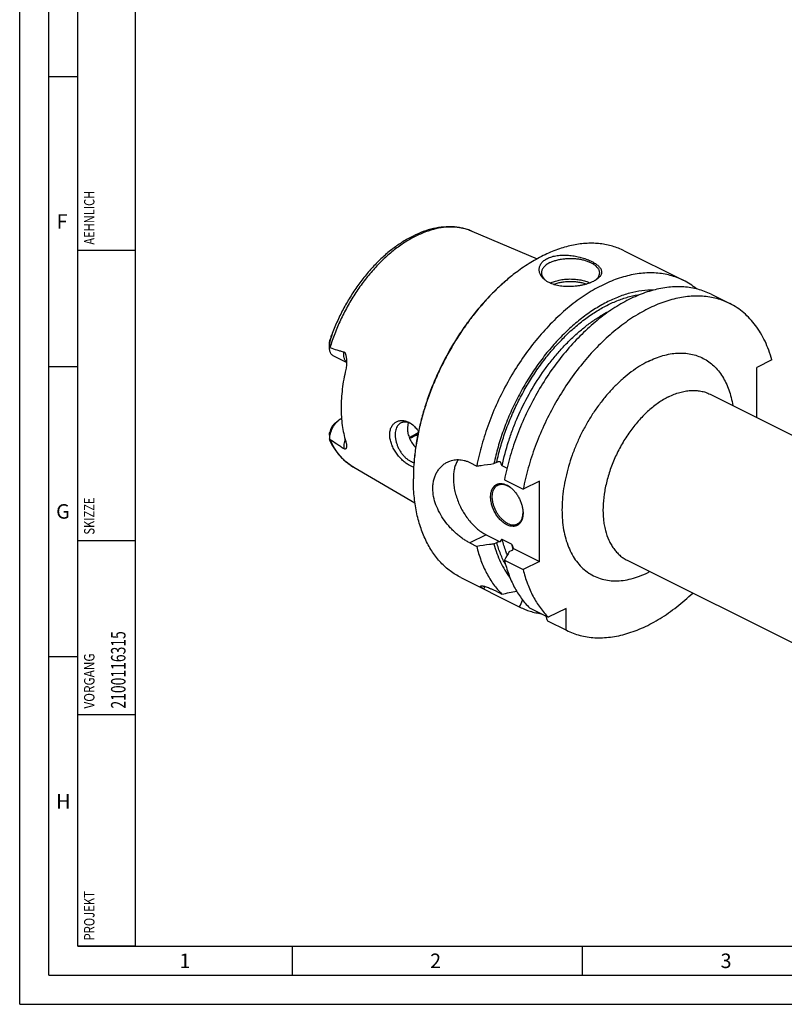
# Model space of a CAD drawing. Units: millimetres. Extents: x 0 to 594, y 0 to 420.
# Drawn here: x 0 to 132, y 0 to 170 of the extents above; entities that cross this region are included whole.
import ezdxf

# ---------------------------------------------------------------- set-up
doc = ezdxf.new("R2010")
doc.units = ezdxf.units.MM
doc.header["$LTSCALE"] = 32.67
for name, color, linetype in [('608088228-000-00-ED1_CL', 7, 'CONTINUOUS'), ('608088228-000-00-ED1_FORMAT', 7, 'CONTINUOUS'), ('608088300-000_CL', 7, 'CONTINUOUS')]:
    doc.layers.add(name, color=color, linetype=linetype)
doc.styles.get("Standard").update_dxf_attribs({"font": 'TXT.SHX', "width": 0.7})

# ---------------------------------------------------------------- blocks, each defined once
blk = doc.blocks.new('PROJECT_BL11', base_point=(15, 145))
at = {"layer": '608088228-000-00-ED1_CL', "color": 7, "linetype": 'CONTINUOUS'}
for p, q in [((10, 10), (10, 280)), ((20, 10), (20, 280)), ((20, 10), (10, 10))]:
    blk.add_line(p, q, dxfattribs=at)
at = {"layer": '608088228-000-00-ED1_CL', "color": 3, "linetype": 'CONTINUOUS'}
for p, q in [((20, 130), (10, 130)), ((10, 80), (20, 80)), ((10, 50), (20, 50))]:
    blk.add_line(p, q, dxfattribs=at)
at = {"layer": '608088228-000-00-ED1_CL', "color": 2, "linetype": 'CONTINUOUS'}
for s, height, width, p in [('AEHNLICH', 1.8, 0.779762, (12.9, 131)), ('SKIZZE', 1.8, 0.781746, (12.9, 81)), ('2100116315', 2.5, 0.704762, (18.25, 51)), ('VORGANG', 1.8, 0.829932, (12.9, 51)), ('PROJEKT', 1.8, 0.792517, (12.9, 11))]:
    blk.add_text(s, height=height, rotation=90, dxfattribs=dict(at, width=width)).set_placement(p)

msp = doc.modelspace()

# ---------------------------------------------------------------- linework, layer by layer
at = {"layer": '608088228-000-00-ED1_FORMAT', "color": 3, "linetype": 'CONTINUOUS'}
for p, q in [((0, 0), (0, 420)), ((5, 5), (5, 415)), ((5, 160), (10, 160)), ((5, 110), (10, 110)), ((5, 60), (10, 60)), ((47, 10), (47, 5)), ((97, 10), (97, 5)), ((5, 5), (589, 5)), ((0, 0), (594, 0))]:
    msp.add_line(p, q, dxfattribs=at)
at = {"layer": '608088228-000-00-ED1_FORMAT', "color": 7, "linetype": 'CONTINUOUS'}
for q in [(10, 410), (584, 10)]:
    msp.add_line((10, 10), q, dxfattribs=at)
at = {"layer": '608088300-000_CL', "color": 7, "linetype": 'CONTINUOUS'}
for p, q in [((77.9678, 133.3195), (89.2234, 128.5565)), ((104.2516, 129.9465), (114.4498, 124.8474)), ((119.2264, 122.4591), (122.4596, 120.8425)), ((53.416, 113.3353), (53.416, 113.9851)), ((56.3668, 110.6542), (54.1645, 111.7553)), ((129.7177, 111.135), (127.1107, 109.8314)), ((127.1107, 101.1874), (127.1107, 109.8314)), ((119.0633, 105.2111), (166.7367, 81.3744)), ((54.4795, 100.2988), (55.0452, 100.7231)), ((55.5032, 101.0025), (55.4525, 100.9772)), ((53.416, 98.1369), (53.416, 97.487)), ((77.6364, 93.4207), (78.8191, 92.8293)), ((81.79, 93.2524), (82.267, 93.4909)), ((57.6085, 92.6009), (68.1724, 86.454)), ((84.0365, 92.4616), (83.217, 92.8713)), ((83.5956, 90.4411), (86.8288, 88.8245)), ((89.634, 90.2271), (86.8288, 88.8245)), ((89.634, 76.3707), (89.634, 90.2271)), ((80.4417, 80.9669), (82.8714, 79.752)), ((84.808, 79.3479), (83.217, 80.1434)), ((77.6364, 79.5643), (78.8191, 78.9729)), ((81.79, 79.396), (82.267, 79.6345)), ((84.4416, 78.0702), (84.9186, 78.3087)), ((85.1537, 78.6108), (89.634, 76.3707)), ((83.5956, 76.5847), (86.8288, 74.9681)), ((104.7525, 76.5894), (152.4259, 52.7527)), ((89.634, 76.3707), (86.8288, 74.9681)), ((76.0771, 73.5976), (86.2754, 68.4985)), ((81.9717, 71.3396), (83.1543, 70.7483)), ((87.9308, 68.36), (91.1641, 66.7434)), ((94.2302, 68.2765), (91.1641, 66.7434)), ((94.2302, 64.5212), (94.2302, 68.2765)), ((90.997, 66.1378), (94.2852, 64.4936))]:
    msp.add_line(p, q, dxfattribs=at)
at = {"layer": '608088300-000_CL', "color": 9, "linetype": 'CONTINUOUS'}
for p, q in [((53.5972, 114.702), (53.5799, 114.7638)), ((55.4525, 100.9772), (55.5076, 100.9496)), ((80.4417, 80.9669), (77.6364, 79.5643))]:
    msp.add_line(p, q, dxfattribs=at)
for centre, radius, start, end in [((74.6249, 125.4197), 8.5779, 67.063921, 67.36309), ((103.4126, 84.0892), 19.1992, 194.297313, 197.191499), ((100.664, 89.8956), 17.2341, 296.569095, 297.667671)]:
    msp.add_arc(centre, radius, start, end, dxfattribs=at)
at = {"layer": '608088300-000_CL', "color": 7, "linetype": 'CONTINUOUS'}
for centre, radius, start, end in [((105.8213, 99.4579), 33.5194, 126.870027, 127.111617), ((92.7517, 127.3278), 3.2327, 231.59971, 233.24506), ((109.0859, 114.1375), 11.978, 50.521262, 63.396487), ((88.628, 102.7122), 37.0622, 160.421182, 161.024007), ((59.8743, 113.3357), 6.4583, 179.991543, 180.639327), ((65.9543, 97.2534), 3.2344, 59.15495, 63.373908), ((65.7862, 96.9737), 3.5606, 55.991499, 59.140208), ((54.3513, 97.4871), 0.9352, 178.320018, 180.005489), ((101.3991, 90.635), 33.5086, 179.758539, 179.999869), ((82.5382, 86.5831), 3.2955, 60.404527, 63.4246), ((82.4294, 86.0978), 3.7524, 55.223593, 55.426196), ((82.3872, 86.0375), 3.826, 54.170086, 55.219941), ((83.0297, 84.8511), 3.7759, 357.906267, 358.179079), ((82.9745, 84.8527), 3.8311, 358.180397, 358.988204), ((80.9706, 77.6022), 4.303, 13.556976, 15.371522), ((405.424, -105.7353), 369.8839, 150.203086, 150.467894), ((32.7676, 334.1809), 268.2081, 280.828181, 281.382442), ((-3.2172, 108.3582), 97.9066, 335.993656, 336.75105), ((343.3556, 143.8904), 264.0651, 196.93959, 197.124247)]:
    msp.add_arc(centre, radius, start, end, dxfattribs=at)
at = {"layer": '608088300-000_CL', "color": 9, "linetype": 'CONTINUOUS'}
for points, knots in [([(77.9265, 133.3368), (77.684, 133.4379), (77.1871, 133.6188), (76.4159, 133.8227), (75.6189, 133.9594), (74.5138, 134.0526), (73.0735, 133.9935), (71.3083, 133.6526), (69.5082, 133.0473), (67.6953, 132.1862), (65.8914, 131.0806), (64.1187, 129.7447), (62.3988, 128.1952), (60.7531, 126.4517), (59.202, 124.5357), (57.765, 122.4715), (56.4599, 120.2849), (55.3032, 118.0031), (54.3094, 115.6552), (53.7592, 114.0519), (53.515, 113.2461)], [0, 0, 0, 0, 0.02263647, 0.04547764, 0.06863404, 0.09220788, 0.14092536, 0.19226006, 0.24659305, 0.3041071, 0.36480861, 0.42855399, 0.49507579, 0.56400652, 0.63490005, 0.70725084, 0.78051162, 0.85411001, 0.92746446, 1, 1, 1, 1]), ([(82.267, 93.4909), (82.4542, 94.361), (82.891, 96.1051), (83.7165, 98.6925), (84.7116, 101.2555), (85.8667, 103.7695), (87.1709, 106.2104), (88.6116, 108.5549), (90.1751, 110.7806), (91.8464, 112.8661), (93.6096, 114.7915), (95.4478, 116.5385), (97.3438, 118.0903), (99.2795, 119.4321), (101.2367, 120.5509), (103.1973, 121.436), (105.1425, 122.0784), (106.4481, 122.3465), (107.0901, 122.435)], [0, 0, 0, 0, 0.06645119, 0.13412892, 0.20264587, 0.2715971, 0.34056863, 0.4091461, 0.47692327, 0.54351076, 0.6085451, 0.67169823, 0.73268777, 0.79128821, 0.84734323, 0.90077925, 0.95161982, 1, 1, 1, 1]), ([(83.217, 92.8713), (83.5036, 94.2803), (84.0566, 96.3867), (85.0104, 99.1401), (86.1213, 101.889), (87.7659, 105.2178), (89.725, 108.356), (91.4587, 110.7072), (92.8215, 112.3642), (94.2444, 113.9128), (95.7181, 115.3429), (97.233, 116.6451), (98.7792, 117.8108), (100.3465, 118.8324), (101.4194, 119.4243), (101.9565, 119.6928)], [0, 0, 0, 0, 0.12788006, 0.19320761, 0.25910228, 0.39147474, 0.5228641, 0.58754413, 0.6511958, 0.71358397, 0.77449335, 0.83373309, 0.89114177, 0.94659275, 1, 1, 1, 1]), ([(56.3668, 110.7111), (56.3189, 110.7572), (56.2287, 110.8599), (56.1163, 111.0372), (56.0253, 111.2382), (55.9315, 111.5425), (55.8767, 111.9705), (55.8958, 112.3227), (55.9193, 112.5049)], [0, 0, 0, 0, 0.10433797, 0.21335428, 0.32814682, 0.44940897, 0.71190892, 1, 1, 1, 1]), ([(108.3724, 110.8546), (108.7929, 111.0648), (109.6334, 111.4423), (110.9132, 111.88), (112.1752, 112.1732), (113.4098, 112.3192), (114.6078, 112.3165), (115.76, 112.1645), (116.8571, 111.8638), (117.8902, 111.4165), (118.8505, 110.8262), (119.7303, 110.0979), (120.5228, 109.2379), (121.222, 108.2534), (121.8232, 107.1521), (122.3221, 105.9428), (122.7155, 104.6346), (122.9017, 103.7228), (122.9776, 103.2541)], [0, 0, 0, 0, 0.07107997, 0.13910024, 0.2041886, 0.26658509, 0.32664808, 0.384853, 0.44177997, 0.49808799, 0.55447645, 0.61163941, 0.67022084, 0.73077875, 0.79376248, 0.85950316, 0.92821448, 1, 1, 1, 1]), ([(108.3724, 110.8546), (107.875, 110.6059), (106.882, 110.0469), (105.442, 109.0615), (104.0304, 107.9192), (102.6607, 106.6311), (101.3458, 105.2094), (100.0984, 103.6678), (98.9302, 102.0209), (97.8524, 100.2846), (96.8753, 98.4753), (96.0083, 96.6104), (95.2596, 94.7078), (94.6365, 92.7856), (94.1448, 90.8622), (93.7893, 88.956), (93.5735, 87.0851), (93.4994, 85.2673), (93.5678, 83.5199), (93.7783, 81.8593), (94.1292, 80.3014), (94.6175, 78.8609), (95.2393, 77.5515), (95.9894, 76.3863), (96.8613, 75.3771), (97.8469, 74.5349), (98.9366, 73.8692), (100.1186, 73.3874), (101.38, 73.0944), (102.7075, 72.9927), (104.0874, 73.082), (105.5064, 73.3606), (106.9508, 73.8249), (107.8983, 74.2445), (108.3724, 74.4815)], [0, 0, 0, 0, 0.03093043, 0.06327429, 0.09694812, 0.1318297, 0.16776485, 0.20457368, 0.24205634, 0.27999824, 0.31817513, 0.35635788, 0.39431726, 0.43182864, 0.46867684, 0.5046611, 0.5396004, 0.57333911, 0.60575319, 0.63675705, 0.66631102, 0.69442933, 0.72118806, 0.74673163, 0.77127578, 0.79510383, 0.81855356, 0.84199373, 0.86579393, 0.89029415, 0.91578091, 0.94247355, 0.97052012, 1, 1, 1, 1]), ([(111.9079, 104.7567), (112.2238, 104.9146), (112.8553, 105.1987), (113.8167, 105.5296), (114.765, 105.7536), (115.6933, 105.8688), (116.5949, 105.8739), (117.4631, 105.7685), (118.2909, 105.553), (118.813, 105.3363), (119.0633, 105.2111)], [0, 0, 0, 0, 0.14254889, 0.27904872, 0.40974391, 0.53509398, 0.65578546, 0.77273035, 0.88704437, 1, 1, 1, 1]), ([(111.9079, 104.7567), (111.3078, 104.4566), (110.4262, 103.9269), (109.3097, 103.1012), (108.1799, 102.1536), (106.8274, 100.8013), (105.3438, 98.9702), (104.0124, 96.9522), (102.8643, 94.7938), (101.9258, 92.5452), (101.2188, 90.2583), (100.7596, 87.9857), (100.559, 85.7799), (100.6126, 84.0089), (100.7948, 82.6745), (101.0558, 81.4516), (101.4463, 80.3062), (101.9738, 79.2738), (102.4211, 78.582), (102.9249, 77.9626), (103.4825, 77.4194), (104.0905, 76.956), (104.528, 76.7017), (104.7525, 76.5894)], [0, 0, 0, 0, 0.05980711, 0.09128655, 0.12373115, 0.19117099, 0.2613875, 0.33345251, 0.40633966, 0.47898072, 0.55031989, 0.61936869, 0.68526401, 0.74733224, 0.77680948, 0.80520333, 0.85873358, 0.88401411, 0.90840206, 0.93202375, 0.95503697, 0.97762705, 1, 1, 1, 1]), ([(57.6084, 92.6009), (57.3892, 92.7285), (56.9601, 93.0044), (56.3519, 93.4755), (55.7791, 94.0037), (55.0579, 94.7895), (54.2531, 95.9146), (53.7427, 96.9093), (53.515, 97.4328)], [0, 0, 0, 0, 0.11820592, 0.23739227, 0.35810144, 0.48083801, 0.73397908, 1, 1, 1, 1]), ([(56.1152, 97.4773), (56.0662, 97.3359), (55.9838, 97.0531), (55.9075, 96.6283), (55.8822, 96.2188), (55.9005, 95.9533), (55.9193, 95.8264)], [0, 0, 0, 0, 0.26771429, 0.52573896, 0.77067395, 1, 1, 1, 1]), ([(84.1108, 77.4914), (84.0211, 77.7003), (83.6709, 78.5657), (83.3917, 79.4593), (83.217, 80.1434)], [0, 0, 0, 0, 0.2435384, 1, 1, 1, 1]), ([(83.7891, 75.8344), (83.4659, 76.4168), (82.8831, 77.6579), (82.4523, 78.9585), (82.267, 79.6345)], [0, 0, 0, 0, 0.48725592, 1, 1, 1, 1])]:
    msp.add_open_spline(points, degree=3, knots=knots, dxfattribs=at)
at = {"layer": '608088300-000_CL', "color": 7, "linetype": 'CONTINUOUS'}
for points, knots in [([(77.9678, 133.3195), (77.7194, 133.4246), (77.2118, 133.6138), (76.4263, 133.8321), (75.6182, 133.9849), (74.5079, 134.102), (73.0737, 134.0813), (71.3275, 133.8), (69.5621, 133.2718), (67.7957, 132.5074), (66.0447, 131.5184), (64.3258, 130.3176), (62.6557, 128.9191), (61.0511, 127.3388), (59.5288, 125.5945), (58.1049, 123.7057), (56.7948, 121.6938), (55.6132, 119.5812), (54.5732, 117.392), (53.9789, 115.8898), (53.7087, 115.1318)], [0, 0, 0, 0, 0.02424452, 0.04862208, 0.07320789, 0.09807483, 0.14888821, 0.20159572, 0.25658076, 0.31409591, 0.37425571, 0.43704186, 0.50231607, 0.56983673, 0.63927668, 0.71024086, 0.78228339, 0.8549239, 0.92766344, 1, 1, 1, 1]), ([(104.2516, 129.9465), (103.9329, 130.1058), (103.2791, 130.3965), (102.2593, 130.7437), (101.2023, 131.0017), (100.1116, 131.1696), (98.9906, 131.247), (97.4418, 131.2292), (95.4401, 130.9711), (93.0089, 130.307), (90.5466, 129.2946), (88.0828, 127.9475), (86.4963, 126.8633), (85.7096, 126.2733)], [0, 0, 0, 0, 0.05373614, 0.10774522, 0.16229275, 0.21763006, 0.27398844, 0.33157478, 0.45104027, 0.57720223, 0.71068092, 0.85167142, 1, 1, 1, 1]), ([(91.0129, 128.6276), (91.2609, 128.7516), (91.6622, 128.9027), (92.2252, 129.043), (92.8401, 129.1502), (93.6458, 129.211), (94.6311, 129.1807), (95.6139, 129.0601), (96.5638, 128.8629), (97.4541, 128.6029), (98.1422, 128.3388), (98.6423, 128.1039), (98.9794, 127.9233), (99.2849, 127.7354), (99.5566, 127.541), (99.7926, 127.3412), (99.9909, 127.1365), (100.1497, 126.9276), (100.2669, 126.7147), (100.3404, 126.4983), (100.3677, 126.2794), (100.347, 126.0597), (100.2775, 125.8415), (100.1599, 125.6266), (99.995, 125.4161), (99.7839, 125.211), (99.6213, 125.085), (99.5334, 125.0229)], [0, 0, 0, 0, 0.0690285, 0.10602105, 0.14439433, 0.22428734, 0.30667668, 0.38942617, 0.47048816, 0.54795534, 0.62009838, 0.65370894, 0.6854621, 0.71523593, 0.74294753, 0.76856492, 0.79212416, 0.81375269, 0.83369881, 0.85236186, 0.87030529, 0.88822594, 0.90686796, 0.92691321, 0.94890095, 0.9731973, 1, 1, 1, 1]), ([(90.7407, 124.7904), (90.5604, 124.9179), (90.31, 125.1286), (90.0333, 125.4503), (89.8655, 125.6979), (89.7347, 125.955), (89.6425, 126.2193), (89.5904, 126.4884), (89.5797, 126.7596), (89.6115, 127.0299), (89.6863, 127.2962), (89.8046, 127.5553), (89.9659, 127.8039), (90.1694, 128.039), (90.4137, 128.2577), (90.6968, 128.4574), (90.904, 128.5731), (91.0129, 128.6276)], [0, 0, 0, 0, 0.13680021, 0.20088903, 0.26236625, 0.32158226, 0.37898823, 0.43513997, 0.49069254, 0.54638174, 0.60299069, 0.66130424, 0.72205766, 0.78588767, 0.85329354, 0.92461031, 1, 1, 1, 1]), ([(91.4372, 127.8958), (91.325, 127.8397), (91.1116, 127.7228), (90.8183, 127.5264), (90.5645, 127.3164), (90.3527, 127.0945), (90.185, 126.8627), (90.0633, 126.6227), (89.9893, 126.377), (89.9727, 126.2101), (89.9727, 126.1281)], [0, 0, 0, 0, 0.15601166, 0.30214756, 0.4383311, 0.56488875, 0.68264298, 0.79298869, 0.8979276, 1, 1, 1, 1]), ([(91.4372, 127.8958), (91.618, 127.9863), (92.0049, 128.1511), (92.6251, 128.3455), (93.2955, 128.4927), (94.0016, 128.5896), (94.7285, 128.634), (95.4606, 128.6251), (96.1822, 128.563), (96.8781, 128.4491), (97.5333, 128.2858), (98.134, 128.0765), (98.6676, 127.8257), (99.1232, 127.5381), (99.4914, 127.2194), (99.7243, 126.9243), (99.854, 126.6801), (99.9223, 126.498), (99.9635, 126.3137), (99.9727, 126.1895), (99.9727, 126.1281)], [0, 0, 0, 0, 0.06259451, 0.12986141, 0.20093908, 0.27479216, 0.35027012, 0.42615866, 0.50122777, 0.57427896, 0.64419412, 0.7099888, 0.77087445, 0.82633666, 0.87623918, 0.92096195, 0.94171916, 0.96163992, 0.98097216, 1, 1, 1, 1]), ([(85.5965, 126.1884), (84.9674, 125.7166), (83.723, 124.7125), (81.9336, 123.0647), (80.2033, 121.2623), (78.5447, 119.3186), (76.9698, 117.2474), (75.49, 115.0641), (74.1162, 112.7845), (72.8584, 110.4251), (71.7256, 108.0031), (70.7261, 105.5363), (69.8673, 103.0425), (69.1554, 100.5399), (68.5955, 98.0467), (68.1918, 95.581), (67.9472, 93.1609), (67.8905, 91.5629), (67.8905, 90.7765)], [0, 0, 0, 0, 0.05772125, 0.11726465, 0.17843445, 0.2410043, 0.30472303, 0.36932007, 0.43451051, 0.49999999, 0.56548948, 0.63067991, 0.69527696, 0.75899569, 0.82156554, 0.88273534, 0.94227873, 1, 1, 1, 1]), ([(85.5967, 126.1883), (84.9692, 125.7135), (83.7281, 124.7042), (81.9435, 123.0506), (80.2179, 121.2442), (78.5639, 119.2982), (76.9933, 117.2264), (75.5172, 115.0437), (74.1463, 112.7658), (72.8904, 110.4089), (71.7584, 107.9901), (70.7586, 105.5266), (69.8982, 103.0361), (69.1831, 100.5365), (68.6187, 98.0457), (68.209, 95.5814), (67.9569, 93.1616), (67.8941, 91.5631), (67.8908, 90.7763)], [0, 0, 0, 0, 0.05778929, 0.11737634, 0.17856682, 0.24113683, 0.30483842, 0.36940481, 0.43455535, 0.50000023, 0.5654451, 0.63059561, 0.69516194, 0.75886344, 0.82143335, 0.88262372, 0.94221062, 1, 1, 1, 1]), ([(114.4498, 124.8474), (114.0904, 125.0271), (113.3502, 125.351), (112.1907, 125.7236), (110.9851, 125.9822), (109.7384, 126.1257), (108.4556, 126.1539), (107.1417, 126.0668), (105.8019, 125.8648), (103.9595, 125.437), (102.114, 124.7836), (100.2891, 123.9336), (98.4087, 122.9138), (96.0803, 121.3747), (93.394, 119.1733), (90.8162, 116.625), (88.3863, 113.7693), (86.1415, 110.6499), (84.1163, 107.3149), (82.3419, 103.8157), (80.8456, 100.2062), (79.6505, 96.5422), (79.0581, 94.0638), (78.8191, 92.8293)], [0, 0, 0, 0, 0.02246001, 0.04506488, 0.0679545, 0.0912593, 0.11509664, 0.1395682, 0.16475855, 0.1907345, 0.24519082, 0.27375281, 0.30320059, 0.36467296, 0.42940451, 0.49700936, 0.56698058, 0.63872053, 0.71156832, 0.78482515, 0.85777857, 0.92972622, 1, 1, 1, 1]), ([(89.9727, 126.1281), (89.9727, 126.0694), (89.9811, 125.9509), (90.0187, 125.7748), (90.081, 125.6007), (90.1991, 125.367), (90.4116, 125.0837), (90.625, 124.8884), (90.7437, 124.7943)], [0, 0, 0, 0, 0.11058563, 0.2227881, 0.33812543, 0.45793781, 0.71485373, 1, 1, 1, 1]), ([(99.9727, 126.1281), (99.9727, 126.0724), (99.9652, 125.9602), (99.9314, 125.7932), (99.8754, 125.6279), (99.7693, 125.4061), (99.5783, 125.1358), (99.3851, 124.9474), (99.2776, 124.8564)], [0, 0, 0, 0, 0.11170847, 0.22488783, 0.34092775, 0.46107023, 0.71733261, 1, 1, 1, 1]), ([(98.9325, 124.6678), (98.7892, 124.5962), (98.4866, 124.4602), (98.0063, 124.2826), (97.4903, 124.1269), (96.9465, 123.9956), (96.3827, 123.8909), (95.615, 123.7895), (94.6546, 123.7381), (93.5313, 123.8018), (92.6396, 123.9649), (91.9806, 124.1635), (91.3934, 124.3934), (90.9855, 124.6173), (90.7407, 124.7904)], [0, 0, 0, 0, 0.05643948, 0.11678466, 0.18032031, 0.24626544, 0.31383304, 0.38227322, 0.51904971, 0.65205502, 0.77789376, 0.83740841, 0.89435497, 1, 1, 1, 1]), ([(91.4842, 124.3683), (91.7224, 124.4843), (92.2389, 124.6882), (93.071, 124.9054), (93.9698, 125.0416), (94.9037, 125.0919), (95.84, 125.0544), (96.746, 124.9306), (97.5897, 124.7248), (98.1162, 124.5285), (98.3603, 124.4161)], [0, 0, 0, 0, 0.11255584, 0.23503437, 0.36463794, 0.49806125, 0.63174875, 0.76212815, 0.88584215, 1, 1, 1, 1]), ([(92.0353, 124.1521), (92.2434, 124.2354), (92.6839, 124.382), (93.38, 124.5395), (94.118, 124.6389), (94.8785, 124.6775), (95.6415, 124.6541), (96.3869, 124.5695), (97.095, 124.426), (97.5458, 124.2886), (97.7599, 124.2097)], [0, 0, 0, 0, 0.11524632, 0.23809618, 0.36635655, 0.49755595, 0.62908058, 0.75830124, 0.88269933, 1, 1, 1, 1]), ([(99.5334, 125.0229), (99.4421, 124.9583), (99.2457, 124.8325), (99.0407, 124.7219), (98.9325, 124.6678)], [0, 0, 0, 0, 0.48061691, 1, 1, 1, 1]), ([(109.326, 123.1717), (108.649, 123.1809), (107.2573, 123.0915), (105.1561, 122.6598), (103.0166, 121.934), (100.8623, 120.9232), (98.716, 119.639), (96.6008, 118.0957), (94.5396, 116.3105), (92.5549, 114.3031), (90.6683, 112.0954), (88.9005, 109.7117), (87.2709, 107.1785), (85.7976, 104.5234), (84.4967, 101.7759), (83.3826, 98.9662), (82.4675, 96.1254), (81.9912, 94.2084), (81.79, 93.2524)], [0, 0, 0, 0, 0.04680975, 0.09600922, 0.14790223, 0.2026377, 0.26022604, 0.32055862, 0.38342703, 0.44854094, 0.51554423, 0.58402945, 0.65355126, 0.72363884, 0.7938078, 0.86357185, 0.93245435, 1, 1, 1, 1]), ([(119.2264, 122.4591), (118.8669, 122.6389), (118.1267, 122.9628), (116.9672, 123.3354), (115.7616, 123.5939), (114.5149, 123.7375), (113.232, 123.7656), (111.4549, 123.6478), (109.6476, 123.2945), (107.8423, 122.7323), (105.9654, 122.0021), (103.6114, 120.8073), (100.857, 118.9865), (98.1705, 116.785), (95.5927, 114.2368), (93.1628, 111.381), (90.918, 108.2616), (88.8928, 104.9266), (87.1184, 101.4275), (85.6221, 97.8179), (84.427, 94.154), (83.8346, 91.6756), (83.5956, 90.4411)], [0, 0, 0, 0, 0.02246077, 0.0450664, 0.0679568, 0.09126239, 0.11510053, 0.13957293, 0.19070152, 0.21751326, 0.24519232, 0.30317701, 0.36465146, 0.4293852, 0.49699234, 0.56696593, 0.63870831, 0.71155856, 0.78481787, 0.85777375, 0.92972384, 1, 1, 1, 1]), ([(122.4596, 120.8425), (122.1002, 121.0222), (121.3599, 121.3462), (120.2005, 121.7187), (118.9948, 121.9773), (117.7481, 122.1208), (116.4653, 122.149), (115.1515, 122.0619), (113.8117, 121.8599), (111.9693, 121.4321), (110.1238, 120.7787), (108.2989, 119.9287), (106.4185, 118.9089), (104.0901, 117.3698), (101.4038, 115.1684), (98.8259, 112.6202), (96.3961, 109.7644), (94.1513, 106.645), (92.1261, 103.31), (90.3516, 99.8108), (88.8553, 96.2013), (87.6603, 92.5374), (87.0678, 90.0589), (86.8288, 88.8245)], [0, 0, 0, 0, 0.02246001, 0.04506488, 0.0679545, 0.0912593, 0.11509663, 0.1395682, 0.16475854, 0.19073449, 0.2451908, 0.27375279, 0.30320056, 0.36467293, 0.42940447, 0.49700933, 0.56698055, 0.6387205, 0.7115683, 0.78482514, 0.85777856, 0.92972621, 1, 1, 1, 1]), ([(129.7177, 111.135), (129.5626, 111.6946), (129.215, 112.7818), (128.5675, 114.333), (127.8071, 115.7648), (126.9377, 117.069), (125.964, 118.238), (124.8912, 119.2651), (123.7253, 120.1437), (122.8887, 120.628), (122.4596, 120.8425)], [0, 0, 0, 0, 0.13956752, 0.27394245, 0.40345273, 0.52857856, 0.64995427, 0.76836118, 0.88470831, 1, 1, 1, 1]), ([(53.7087, 115.1318), (53.7177, 115.1572), (53.7313, 115.1952), (53.7496, 115.2456), (53.7632, 115.2831), (53.7769, 115.3203), (53.7905, 115.357), (53.8041, 115.393), (53.8176, 115.4281), (53.8288, 115.4564), (53.8366, 115.4753), (53.8409, 115.4854), (53.844, 115.4924), (53.847, 115.4988), (53.8493, 115.5035), (53.8511, 115.5067), (53.8523, 115.5086), (53.8532, 115.5098), (53.854, 115.5108), (53.8551, 115.5105), (53.8551, 115.5092), (53.8552, 115.5075), (53.8549, 115.505), (53.8544, 115.502), (53.8535, 115.4972), (53.852, 115.4906), (53.85, 115.4822), (53.8468, 115.4701), (53.8426, 115.4545), (53.8371, 115.4353), (53.8295, 115.4092), (53.8196, 115.3762), (53.8073, 115.3365), (53.7949, 115.2966), (53.7822, 115.2566), (53.7694, 115.2167), (53.7565, 115.1767), (53.7435, 115.1368), (53.7261, 115.0837), (53.6954, 114.9911), (53.6512, 114.8594), (53.6153, 114.7543), (53.5972, 114.702)], [0, 0, 0, 0, 0.0643779, 0.09634623, 0.12812361, 0.15965884, 0.19087379, 0.22164003, 0.25172271, 0.28061564, 0.29425289, 0.30072884, 0.30686814, 0.31252957, 0.31747699, 0.31956695, 0.32130938, 0.32262388, 0.32344241, 0.32391706, 0.32474495, 0.32617184, 0.32816071, 0.33060686, 0.33341028, 0.33976034, 0.34675065, 0.35413091, 0.36956631, 0.38550446, 0.40171861, 0.4345874, 0.46775763, 0.50107224, 0.53445753, 0.56787385, 0.60129771, 0.6347141, 0.66811278, 0.73482912, 0.86780931, 1, 1, 1, 1]), ([(53.416, 113.9868), (53.4161, 114.0477), (53.4236, 114.1712), (53.4558, 114.3587), (53.5093, 114.5569), (53.5552, 114.6919), (53.5799, 114.7638)], [0, 0, 0, 0, 0.22887748, 0.46404996, 0.71409812, 1, 1, 1, 1]), ([(53.5972, 114.702), (53.5782, 114.6468), (53.5456, 114.5351), (53.4955, 114.3099), (53.4519, 114.026), (53.4223, 113.6825), (53.416, 113.4522), (53.416, 113.3367)], [0, 0, 0, 0, 0.12674983, 0.25222156, 0.50041571, 0.7493002, 1, 1, 1, 1]), ([(54.1645, 111.7553), (54.1075, 111.7838), (53.9972, 111.8519), (53.8501, 111.9829), (53.7223, 112.1414), (53.6153, 112.3254), (53.53, 112.5326), (53.4444, 112.8445), (53.4192, 113.0938), (53.4164, 113.2637)], [0, 0, 0, 0, 0.10821546, 0.21849493, 0.33269857, 0.45233186, 0.5784716, 0.71175782, 1, 1, 1, 1]), ([(53.4164, 113.2637), (53.4244, 113.2636), (53.4579, 113.262), (53.491, 113.2545), (53.515, 113.2461)], [0, 0, 0, 0, 0.23830293, 1, 1, 1, 1]), ([(53.515, 113.2461), (53.9116, 113.1073), (54.5086, 112.9065), (55.3118, 112.6641), (55.7162, 112.5548), (55.9193, 112.5049)], [0, 0, 0, 0, 0.50082488, 0.750655, 1, 1, 1, 1]), ([(55.9193, 112.5049), (55.9411, 112.4995), (55.9844, 112.4817), (56.0401, 112.4361), (56.0868, 112.3766), (56.1259, 112.3078), (56.1589, 112.233), (56.197, 112.1273), (56.2352, 111.9894), (56.2713, 111.8196), (56.3004, 111.6464), (56.3237, 111.4709), (56.3357, 111.3531), (56.341, 111.294)], [0, 0, 0, 0, 0.05034519, 0.10350364, 0.16008488, 0.21949292, 0.28089963, 0.34367829, 0.47183425, 0.60218224, 0.73391011, 0.86660045, 1, 1, 1, 1]), ([(56.341, 111.294), (56.3547, 111.1392), (56.3711, 110.8283), (56.364, 110.3622), (56.3223, 109.9017), (56.2683, 109.5996), (56.2335, 109.4521)], [0, 0, 0, 0, 0.25167783, 0.50392937, 0.7544107, 1, 1, 1, 1]), ([(56.2335, 109.4521), (55.9732, 108.3454), (55.5756, 106.1592), (55.4291, 103.9404), (55.4291, 102.8599)], [0, 0, 0, 0, 0.51271536, 1, 1, 1, 1]), ([(55.4291, 102.8599), (55.4291, 102.3441), (55.4612, 101.3298), (55.6571, 99.3852), (55.9571, 97.9706), (56.2335, 97.0722)], [0, 0, 0, 0, 0.26399434, 0.51887693, 1, 1, 1, 1]), ([(55.0452, 100.7231), (54.9294, 100.6363), (54.7039, 100.4409), (54.3974, 100.1024), (54.1203, 99.7189), (53.8805, 99.3009), (53.6844, 98.8601), (53.5377, 98.4087), (53.4444, 97.9593), (53.4188, 97.6603), (53.4164, 97.5145)], [0, 0, 0, 0, 0.11704804, 0.24050534, 0.36853379, 0.49899191, 0.62958672, 0.75801688, 0.88211548, 1, 1, 1, 1]), ([(54.4795, 100.2989), (54.357, 100.207), (54.1245, 99.9874), (53.8355, 99.5947), (53.6091, 99.1498), (53.5078, 98.8307), (53.4725, 98.6697)], [0, 0, 0, 0, 0.23555415, 0.48794641, 0.74661664, 1, 1, 1, 1]), ([(55.4525, 100.9772), (55.4179, 100.9599), (55.2765, 100.8847), (55.1424, 100.796), (55.0452, 100.7231)], [0, 0, 0, 0, 0.2414832, 1, 1, 1, 1]), ([(63.8181, 98.223), (63.8181, 98.4569), (63.8604, 98.9071), (64.0364, 99.434), (64.2422, 99.7934), (64.4214, 100.0265), (64.6254, 100.2265), (64.851, 100.3917), (65.095, 100.5211), (65.354, 100.614), (65.625, 100.6699), (65.9047, 100.6889), (66.1903, 100.6712), (66.5811, 100.5982), (66.8667, 100.4909), (67.0502, 100.401)], [0, 0, 0, 0, 0.1463609, 0.28060985, 0.3438106, 0.40478763, 0.4639975, 0.52194703, 0.5791684, 0.63619562, 0.69354512, 0.75169908, 0.81109235, 0.8721039, 1, 1, 1, 1]), ([(65.7267, 100.2512), (65.6741, 100.2249), (65.5716, 100.1653), (65.3798, 100.0192), (65.1681, 99.7853), (64.9725, 99.4408), (64.8353, 99.0381), (64.7587, 98.5869), (64.7439, 98.0973), (64.7909, 97.5802), (64.8985, 97.0476), (65.0642, 96.5116), (65.2842, 95.9846), (65.5533, 95.4787), (65.8653, 95.0057), (66.2131, 94.5766), (66.5886, 94.2011), (66.9832, 93.8881), (67.2631, 93.7199), (67.4038, 93.6495)], [0, 0, 0, 0, 0.02237769, 0.04497256, 0.09153988, 0.1411548, 0.19469641, 0.2525393, 0.3146207, 0.38052999, 0.44959343, 0.52094772, 0.59360418, 0.66650678, 0.73858706, 0.80881847, 0.87627261, 0.94018023, 1, 1, 1, 1]), ([(67.4038, 100.1447), (67.259, 100.2171), (66.9696, 100.3342), (66.5924, 100.405), (66.3053, 100.4066), (66.1018, 100.3819), (65.9078, 100.3314), (65.7854, 100.2806), (65.7267, 100.2512)], [0, 0, 0, 0, 0.27894367, 0.53478298, 0.65555522, 0.77257834, 0.88696882, 1, 1, 1, 1]), ([(67.0425, 100.2949), (66.9827, 100.1386), (66.8926, 99.8029), (66.8652, 99.4571), (66.8652, 99.2795)], [0, 0, 0, 0, 0.48517554, 1, 1, 1, 1]), ([(67.0502, 100.401), (67.0993, 100.3769), (67.2984, 100.273), (67.487, 100.1493), (67.623, 100.0473)], [0, 0, 0, 0, 0.24322539, 1, 1, 1, 1]), ([(53.416, 98.1357), (53.416, 98.1806), (53.4204, 98.3597), (53.4438, 98.5385), (53.4725, 98.6697)], [0, 0, 0, 0, 0.25050358, 1, 1, 1, 1]), ([(66.8652, 99.2795), (66.8652, 98.9961), (66.9202, 98.562), (67.0808, 97.9981), (67.3049, 97.424), (67.6831, 96.7386), (68.0675, 96.2412), (68.2768, 96.0085)], [0, 0, 0, 0, 0.23387046, 0.35708524, 0.48346329, 0.74172083, 1, 1, 1, 1]), ([(67.1763, 97.7579), (67.3074, 97.8197), (67.8396, 98.0809), (68.3554, 98.3751), (68.7351, 98.6127)], [0, 0, 0, 0, 0.2444218, 1, 1, 1, 1]), ([(67.623, 100.0473), (67.8412, 99.8836), (68.2604, 99.4976), (68.6107, 99.0498), (68.7755, 98.8069)], [0, 0, 0, 0, 0.48174351, 1, 1, 1, 1]), ([(53.416, 97.487), (53.416, 97.4391), (53.4217, 97.3685), (53.4456, 97.2792), (53.4626, 97.238), (53.4722, 97.2182)], [0, 0, 0, 0, 0.51941425, 0.76088906, 1, 1, 1, 1]), ([(53.515, 97.4328), (53.5064, 97.4384), (53.4714, 97.4629), (53.4393, 97.4915), (53.4164, 97.5145)], [0, 0, 0, 0, 0.240579, 1, 1, 1, 1]), ([(53.4722, 97.2182), (53.7107, 96.7275), (54.2405, 95.7898), (55.053, 94.7276), (55.7768, 93.9753), (56.352, 93.463), (56.9614, 93.0014), (57.3897, 92.7282), (57.6084, 92.6009)], [0, 0, 0, 0, 0.26030357, 0.51214489, 0.63566279, 0.75792876, 0.87926425, 1, 1, 1, 1]), ([(53.515, 97.4328), (53.9149, 97.1722), (54.5157, 96.7773), (55.3162, 96.2404), (55.718, 95.9658), (55.9193, 95.8264)], [0, 0, 0, 0, 0.49513938, 0.7459654, 1, 1, 1, 1]), ([(56.2335, 97.0722), (56.2618, 96.9804), (56.3086, 96.8056), (56.3534, 96.5544), (56.3708, 96.3314), (56.3652, 96.1925), (56.3574, 96.1285)], [0, 0, 0, 0, 0.30068722, 0.56605807, 0.79818037, 1, 1, 1, 1]), ([(67.0502, 93.0398), (66.8503, 93.1597), (66.4503, 93.4388), (65.8823, 93.9376), (65.3382, 94.5257), (64.8409, 95.1896), (64.4847, 95.7938), (64.2462, 96.3006), (64.0466, 96.8098), (63.8713, 97.4482), (63.8181, 97.9701), (63.8181, 98.223)], [0, 0, 0, 0, 0.11029079, 0.23005025, 0.35705341, 0.48862175, 0.62177563, 0.68799967, 0.75344124, 0.88037484, 1, 1, 1, 1]), ([(67.2335, 97.6203), (67.354, 97.669), (67.8438, 97.876), (68.3206, 98.1135), (68.6725, 98.3074)], [0, 0, 0, 0, 0.24450357, 1, 1, 1, 1]), ([(56.3574, 96.1285), (56.3539, 96.0992), (56.3449, 96.0428), (56.3243, 95.9628), (56.2968, 95.891), (56.2665, 95.8379), (56.2368, 95.802), (56.2113, 95.779), (56.1814, 95.7605), (56.1453, 95.7484), (56.1013, 95.7457), (56.0479, 95.7563), (55.9853, 95.7836), (55.9423, 95.8105), (55.9193, 95.8264)], [0, 0, 0, 0, 0.12592861, 0.24290312, 0.35159361, 0.45299122, 0.50168667, 0.54980602, 0.59864845, 0.65069723, 0.71040433, 0.78459808, 0.88054824, 1, 1, 1, 1]), ([(67.4038, 93.6495), (67.4527, 93.6251), (67.6425, 93.5365), (67.8426, 93.4693), (67.9938, 93.436)], [0, 0, 0, 0, 0.26098908, 1, 1, 1, 1]), ([(71.2493, 88.9557), (71.2493, 89.2082), (71.2771, 89.7051), (71.4066, 90.4276), (71.6206, 91.1049), (71.9145, 91.7276), (72.2824, 92.2872), (72.7173, 92.776), (73.2111, 93.1871), (73.5756, 93.4063), (73.7637, 93.5004)], [0, 0, 0, 0, 0.13849475, 0.27229223, 0.40164885, 0.52697774, 0.64881528, 0.7677897, 0.8845989, 1, 1, 1, 1]), ([(73.7637, 93.5004), (73.9083, 93.5727), (74.2065, 93.7001), (74.6742, 93.8363), (75.1575, 93.9154), (75.6517, 93.9362), (76.1522, 93.8978), (76.6543, 93.7997), (77.1533, 93.6423), (77.4768, 93.5005), (77.6364, 93.4207)], [0, 0, 0, 0, 0.12071283, 0.24148753, 0.36289513, 0.48552771, 0.60998584, 0.73685905, 0.86669996, 1, 1, 1, 1]), ([(75.6184, 93.9267), (75.4839, 93.7251), (75.2447, 93.2811), (74.9896, 92.5431), (74.8303, 91.7254), (74.769, 90.8424), (74.8064, 89.9088), (74.9416, 88.9408), (75.1723, 87.9548), (75.4943, 86.9678), (75.9022, 85.997), (76.3888, 85.0592), (76.9458, 84.1705), (77.5634, 83.3464), (78.2311, 82.6011), (78.9374, 81.9475), (79.6701, 81.397), (80.1839, 81.0958), (80.4417, 80.9669)], [0, 0, 0, 0, 0.04804668, 0.09937773, 0.15426513, 0.21270608, 0.27447098, 0.3391501, 0.40619532, 0.47495688, 0.54471632, 0.61471692, 0.68419292, 0.75239837, 0.81863662, 0.88229163, 0.94286213, 1, 1, 1, 1]), ([(82.267, 93.4909), (82.3086, 93.5117), (82.3996, 93.5479), (82.5468, 93.5853), (82.7062, 93.6069), (82.8159, 93.6099), (82.8714, 93.6084)], [0, 0, 0, 0, 0.2247082, 0.47089048, 0.73202225, 1, 1, 1, 1]), ([(82.8714, 93.6084), (82.8876, 93.5413), (82.9232, 93.4066), (82.9782, 93.2404), (83.0329, 93.1098), (83.0813, 93.0154), (83.1306, 92.943), (83.1775, 92.896), (83.2037, 92.878), (83.217, 92.8713)], [0, 0, 0, 0, 0.24954832, 0.50330591, 0.63177094, 0.76054798, 0.88659326, 0.94591081, 1, 1, 1, 1]), ([(67.9419, 92.6377), (67.7926, 92.6808), (67.486, 92.7974), (67.1971, 92.9516), (67.0502, 93.0398)], [0, 0, 0, 0, 0.47561917, 1, 1, 1, 1]), ([(78.8191, 92.8293), (79.0667, 92.8644), (80.0571, 93.0049), (81.0474, 93.1461), (81.79, 93.2524)], [0, 0, 0, 0, 0.25005317, 1, 1, 1, 1]), ([(76.0771, 73.5976), (75.7585, 73.7569), (75.1337, 74.1056), (74.244, 74.7131), (73.4034, 75.4039), (72.6147, 76.1757), (71.8802, 77.0261), (70.9651, 78.2758), (69.9706, 80.032), (69.0431, 82.3755), (68.3756, 84.9527), (67.975, 87.732), (67.8905, 89.6517), (67.8905, 90.6351)], [0, 0, 0, 0, 0.05373614, 0.10774522, 0.16229275, 0.21763006, 0.27398845, 0.33157479, 0.45104027, 0.57720224, 0.71068092, 0.85167149, 1, 1, 1, 1]), ([(77.6364, 79.5643), (77.4448, 79.6601), (77.0583, 79.8725), (76.4876, 80.238), (75.9151, 80.6565), (75.3475, 81.1242), (74.7916, 81.637), (74.0716, 82.3792), (73.2431, 83.3909), (72.4032, 84.7096), (71.7588, 86.1024), (71.3493, 87.5246), (71.2493, 88.4876), (71.2493, 88.9557)], [0, 0, 0, 0, 0.05418308, 0.11141539, 0.17131191, 0.23343269, 0.29731221, 0.3624822, 0.49484293, 0.62724231, 0.7568877, 0.88161232, 1, 1, 1, 1]), ([(84.0125, 82.6888), (83.8213, 82.7844), (83.4424, 83.0237), (82.9219, 83.4822), (82.4427, 84.039), (82.0226, 84.6733), (81.6772, 85.3615), (81.4195, 86.0777), (81.2589, 86.7955), (81.2018, 87.488), (81.2434, 88.0358), (81.3335, 88.4357), (81.4253, 88.7067), (81.5423, 88.953), (81.6834, 89.1722), (81.8474, 89.362), (82.0328, 89.5204), (82.2377, 89.6456), (82.46, 89.7362), (82.6973, 89.7913), (83.0369, 89.8174), (83.4912, 89.7536), (83.8388, 89.6173), (84.0125, 89.5304)], [0, 0, 0, 0, 0.06325091, 0.13179919, 0.20454628, 0.27997967, 0.35634999, 0.43182967, 0.50466545, 0.5733366, 0.6367317, 0.66630317, 0.69443815, 0.72121273, 0.74677143, 0.77133012, 0.79517229, 0.81863591, 0.84208996, 0.86590427, 0.89041901, 0.94252057, 1, 1, 1, 1]), ([(84.154, 82.9327), (84.0133, 83.0031), (83.7334, 83.1713), (83.3388, 83.4843), (82.9632, 83.8598), (82.6155, 84.289), (82.3035, 84.7619), (82.0344, 85.2678), (81.8144, 85.7948), (81.6487, 86.3308), (81.5411, 86.8634), (81.4941, 87.3805), (81.5089, 87.8701), (81.5855, 88.3214), (81.7227, 88.724), (81.9183, 89.0686), (82.1299, 89.3024), (82.3218, 89.4485), (82.4243, 89.5081), (82.4769, 89.5344)], [0, 0, 0, 0, 0.05981979, 0.12372739, 0.19118152, 0.26141293, 0.33349321, 0.40639581, 0.47905228, 0.55040657, 0.61947001, 0.68537931, 0.7474607, 0.8053036, 0.8588452, 0.90846012, 0.95502744, 0.97762231, 1, 1, 1, 1]), ([(82.4769, 89.5344), (82.5356, 89.5638), (82.6579, 89.6146), (82.852, 89.6651), (83.0555, 89.6898), (83.3426, 89.6882), (83.7197, 89.6174), (84.0092, 89.5003), (84.154, 89.4279)], [0, 0, 0, 0, 0.11303119, 0.22742167, 0.34444479, 0.46521702, 0.72105631, 1, 1, 1, 1]), ([(84.5587, 89.1875), (84.5255, 89.2104), (84.3948, 89.2974), (84.2583, 89.3757), (84.154, 89.4279)], [0, 0, 0, 0, 0.25670078, 1, 1, 1, 1]), ([(84.1658, 89.4487), (84.2001, 89.4292), (84.3395, 89.3469), (84.4733, 89.2554), (84.5712, 89.182)], [0, 0, 0, 0, 0.24395848, 1, 1, 1, 1]), ([(84.5712, 89.182), (84.7324, 89.0611), (85.0461, 88.7886), (85.4719, 88.3161), (85.8557, 87.7803), (86.1865, 87.1966), (86.455, 86.5817), (86.6533, 85.9532), (86.7759, 85.3291), (86.8056, 84.9146), (86.8056, 84.7131)], [0, 0, 0, 0, 0.11725123, 0.24098941, 0.36931107, 0.50000035, 0.63068959, 0.75901113, 0.88274909, 1, 1, 1, 1]), ([(86.8056, 84.7131), (86.8056, 84.4988), (86.7817, 84.1834), (86.6916, 83.7835), (86.5998, 83.5126), (86.4828, 83.2663), (86.3417, 83.0471), (86.1777, 82.8573), (85.9923, 82.6989), (85.7874, 82.5736), (85.565, 82.483), (85.3278, 82.4279), (84.9882, 82.4019), (84.5339, 82.4656), (84.1863, 82.602), (84.0125, 82.6888)], [0, 0, 0, 0, 0.1485834, 0.21789206, 0.28383393, 0.34658734, 0.406491, 0.46405086, 0.51993138, 0.57492465, 0.62989551, 0.68571073, 0.74316758, 0.86528155, 1, 1, 1, 1]), ([(85.831, 82.8262), (85.9032, 82.8623), (86.0429, 82.948), (86.23, 83.1122), (86.3935, 83.3105), (86.5317, 83.5403), (86.6431, 83.799), (86.7576, 84.1883), (86.7953, 84.5003), (86.8031, 84.7131)], [0, 0, 0, 0, 0.10883625, 0.21963715, 0.33418322, 0.45393284, 0.57995052, 0.71289518, 1, 1, 1, 1]), ([(84.154, 82.9327), (84.2988, 82.8604), (84.5882, 82.7433), (84.9653, 82.6725), (85.2525, 82.6709), (85.456, 82.6956), (85.65, 82.7461), (85.7723, 82.7969), (85.831, 82.8262)], [0, 0, 0, 0, 0.27894369, 0.53478298, 0.65555521, 0.77257833, 0.88696881, 1, 1, 1, 1]), ([(83.217, 80.1434), (83.2053, 80.1493), (83.1814, 80.1578), (83.1448, 80.1587), (83.112, 80.1494), (83.083, 80.1331), (83.057, 80.112), (83.0253, 80.0788), (82.9908, 80.0306), (82.9553, 79.9668), (82.924, 79.8983), (82.896, 79.8264), (82.8793, 79.7771), (82.8714, 79.752)], [0, 0, 0, 0, 0.06784071, 0.12829464, 0.18519625, 0.24145811, 0.29848732, 0.3567846, 0.47733378, 0.60273271, 0.73208973, 0.86468938, 1, 1, 1, 1]), ([(81.79, 79.396), (81.5425, 79.3605), (80.5523, 79.219), (79.5619, 79.0782), (78.8191, 78.9729)], [0, 0, 0, 0, 0.24994437, 1, 1, 1, 1]), ([(78.8191, 78.9729), (79.0167, 78.1498), (79.4889, 76.5662), (80.4604, 74.355), (81.4777, 72.7057), (82.4018, 71.5363), (82.8981, 71.002), (83.1543, 70.7483)], [0, 0, 0, 0, 0.26984153, 0.52530783, 0.76785245, 0.88506515, 1, 1, 1, 1]), ([(81.79, 79.396), (81.9368, 78.8452), (82.2693, 77.7768), (82.8998, 76.2562), (83.6478, 74.8603), (84.2319, 74.0044), (84.5419, 73.6026)], [0, 0, 0, 0, 0.26496789, 0.51943367, 0.76409561, 1, 1, 1, 1]), ([(82.8714, 79.752), (82.8159, 79.7535), (82.7062, 79.7505), (82.5468, 79.7289), (82.3996, 79.6915), (82.3086, 79.6553), (82.267, 79.6345)], [0, 0, 0, 0, 0.26797775, 0.52910952, 0.7752918, 1, 1, 1, 1]), ([(85.1197, 78.7428), (85.1042, 78.7989), (85.0704, 78.9113), (85.0191, 79.0494), (84.9688, 79.1567), (84.9249, 79.2334), (84.874, 79.3007), (84.8311, 79.3364), (84.808, 79.3479)], [0, 0, 0, 0, 0.25177888, 0.50716953, 0.63592777, 0.7642184, 0.88855443, 1, 1, 1, 1]), ([(84.9186, 78.3087), (84.9554, 78.3271), (85.0217, 78.3666), (85.101, 78.4401), (85.1423, 78.5111), (85.1551, 78.5687), (85.1552, 78.597), (85.1537, 78.6108)], [0, 0, 0, 0, 0.30422538, 0.56661892, 0.7925812, 0.89719562, 1, 1, 1, 1]), ([(83.5956, 76.5847), (83.7932, 75.7615), (84.2654, 74.178), (85.2369, 71.9667), (86.2542, 70.3174), (87.1783, 69.148), (87.6746, 68.6137), (87.9308, 68.36)], [0, 0, 0, 0, 0.26984146, 0.52530784, 0.76785249, 0.88506511, 1, 1, 1, 1]), ([(86.8288, 74.9681), (87.0265, 74.1449), (87.4986, 72.5613), (88.4702, 70.3501), (89.4874, 68.7008), (90.4116, 67.5314), (90.9079, 66.9971), (91.1641, 66.7434)], [0, 0, 0, 0, 0.26984158, 0.52530784, 0.76785241, 0.88506534, 1, 1, 1, 1]), ([(80.0091, 71.6318), (79.9586, 71.6576), (79.8648, 71.7082), (79.7377, 71.7861), (79.6345, 71.8601), (79.5654, 71.9206), (79.5243, 71.9667), (79.5022, 71.9973), (79.487, 72.026), (79.479, 72.0529), (79.4786, 72.0779), (79.4867, 72.1006), (79.5033, 72.1196), (79.5181, 72.1289), (79.5264, 72.133)], [0, 0, 0, 0, 0.21554478, 0.40467638, 0.56580788, 0.69769368, 0.752549, 0.80012753, 0.84082619, 0.8755038, 0.90580229, 0.93441843, 0.96477044, 1, 1, 1, 1]), ([(79.5264, 72.133), (79.5403, 72.14), (79.5744, 72.1507), (79.6339, 72.1585), (79.7081, 72.1592), (79.7971, 72.1524), (79.9012, 72.1374), (80.0709, 72.1038), (80.3201, 72.0366), (80.6605, 71.9218), (81.0551, 71.7665), (81.4995, 71.5704), (81.8093, 71.4208), (81.9717, 71.3396)], [0, 0, 0, 0, 0.01788448, 0.04069346, 0.0690089, 0.10319546, 0.1434972, 0.1900791, 0.30242861, 0.44049327, 0.60373286, 0.79088261, 1, 1, 1, 1]), ([(80.265, 72.0498), (80.2419, 72.0168), (80.1502, 71.8816), (80.067, 71.7405), (80.0091, 71.6318)], [0, 0, 0, 0, 0.24621019, 1, 1, 1, 1]), ([(94.2852, 64.4936), (94.6585, 64.3069), (95.4284, 63.9718), (96.6359, 63.5916), (97.8929, 63.3346), (99.1935, 63.2018), (100.5322, 63.1935), (102.3882, 63.3506), (104.273, 63.7612), (106.1521, 64.3948), (107.5943, 64.9967), (109.0392, 65.7147), (110.481, 66.5459), (111.9139, 67.4867), (113.8277, 68.8992), (115.1954, 70.0856), (116.0787, 70.9262)], [0, 0, 0, 0, 0.05183924, 0.10403888, 0.15694613, 0.21088291, 0.26613639, 0.32295254, 0.44193588, 0.50446443, 0.56908987, 0.63583972, 0.70470491, 0.77564319, 0.84858252, 1, 1, 1, 1]), ([(86.2754, 68.4985), (86.5604, 68.356), (87.1433, 68.0935), (88.0494, 67.7704), (88.9857, 67.5186), (89.6242, 67.3994), (89.9469, 67.3517)], [0, 0, 0, 0, 0.24751675, 0.49603784, 0.74655188, 1, 1, 1, 1])]:
    msp.add_open_spline(points, degree=3, knots=knots, dxfattribs=at)

# ---------------------------------------------------------------- block references
at = {"layer": '608088228-000-00-ED1_CL', "color": 3, "linetype": 'CONTINUOUS'}
msp.add_blockref('PROJECT_BL11', (15, 145), dxfattribs=at)

# ---------------------------------------------------------------- texts
at = {"layer": '608088228-000-00-ED1_FORMAT', "color": 2, "linetype": 'CONTINUOUS', "char_height": 2.5, "attachment_point": 1, "line_spacing_factor": 0.9}
for s, insert, width in [('F', (6.369, 136.25), 3.392857), ('G', (6.2798, 86.25), 3.660714), ('H', (6.2798, 36.25), 3.660714), ('1', (27.5476, 8.75), 2.857143), ('2', (70.7798, 8.75), 3.660714), ('3', (120.869, 8.75), 3.392857)]:
    msp.add_mtext(s, dxfattribs=dict(at, insert=insert, width=width))

doc.saveas('drawing.dxf')
